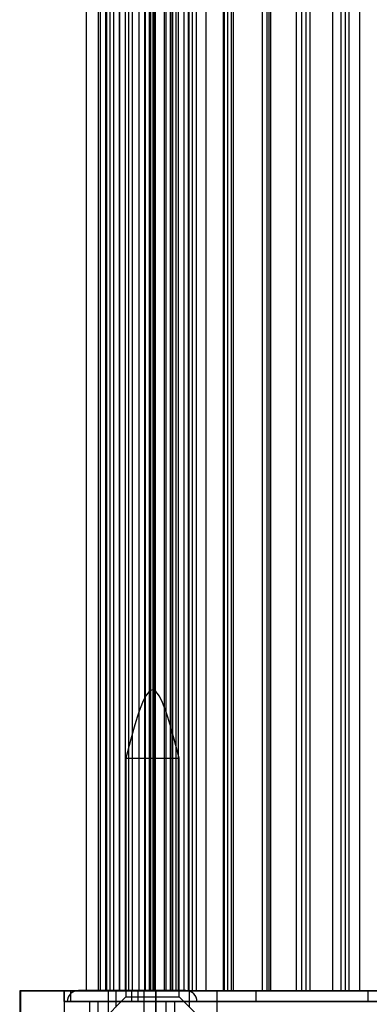
# Model space of a CAD drawing. Extents: x 5 to 415, y 5 to 293.
# Drawn here: x 305 to 306, y 238 to 241 of the extents above; entities that cross this region are included whole.
import ezdxf

# ---------------------------------------------------------------- set-up
doc = ezdxf.new("R2010")
doc.units = 0
doc.linetypes.add('SLD-DURCHGEHEND', pattern=[0])
doc.layers.add('AM_0', color=7, linetype='CONTINUOUS')

msp = doc.modelspace()

# ---------------------------------------------------------------- linework, layer by layer
at = {"layer": 'AM_0', "color": 7, "linetype": 'SLD-DURCHGEHEND'}
for p, q in [((305.11419, 251.77445), (305.11419, 237.89445)), ((305.14992, 237.89445), (305.14992, 251.77445)), ((305.15536, 237.89445), (305.15536, 251.77445)), ((305.17027, 251.77445), (305.17027, 237.89445)), ((305.174, 237.89445), (305.174, 251.77445)), ((305.1841, 237.89445), (305.1841, 251.77445)), ((305.19535, 237.89445), (305.19535, 251.77445)), ((305.21127, 251.77445), (305.21127, 237.89445)), ((305.21189, 237.89445), (305.21189, 251.77445)), ((305.22852, 251.77445), (305.22852, 237.89445)), ((305.22871, 237.89445), (305.22871, 251.77445)), ((305.23905, 237.89445), (305.23905, 251.77445)), ((305.24994, 237.89445), (305.24994, 251.77445)), ((305.26885, 237.89445), (305.26885, 251.77445)), ((305.28444, 251.77445), (305.28444, 237.89445)), ((305.28518, 251.77445), (305.28518, 237.89445)), ((305.28785, 237.89445), (305.28785, 251.77445)), ((305.29901, 237.89445), (305.29901, 251.77445)), ((305.3031, 237.89445), (305.3031, 251.77445)), ((305.30339, 237.89445), (305.30339, 251.77445)), ((305.31026, 237.89445), (305.31026, 251.77445)), ((305.31365, 251.77445), (305.31365, 237.89445)), ((305.31395, 237.89445), (305.31395, 251.77445)), ((305.31743, 237.89445), (305.31743, 251.77445)), ((305.34316, 237.89445), (305.34316, 251.77445)), ((305.34819, 237.89445), (305.34819, 251.77445)), ((305.36083, 237.89445), (305.36083, 251.77445)), ((305.36109, 237.89445), (305.36109, 251.77445)), ((305.36303, 237.89445), (305.36303, 251.77445)), ((305.36711, 251.77445), (305.36711, 237.89445)), ((305.37799, 237.89445), (305.37799, 251.77445)), ((305.3841, 237.89445), (305.3841, 251.77445)), ((305.40009, 251.77445), (305.40009, 237.89445)), ((305.41392, 237.89445), (305.41392, 251.77445)), ((305.41605, 237.89445), (305.41605, 251.77445)), ((305.42517, 237.89445), (305.42517, 251.77445)), ((305.43673, 237.89445), (305.43673, 251.77445)), ((305.46567, 237.89445), (305.46567, 251.77445)), ((305.515, 251.77445), (305.515, 237.89445)), ((305.51943, 237.89445), (305.51943, 251.77445)), ((305.52883, 237.89445), (305.52883, 251.77445)), ((305.54008, 237.89445), (305.54008, 251.77445)), ((305.54554, 237.89445), (305.54554, 251.77445)), ((305.62992, 251.77445), (305.62992, 237.89445)), ((305.64374, 237.89445), (305.64374, 251.77445)), ((305.65012, 237.89445), (305.65012, 251.77445)), ((305.655, 237.89445), (305.655, 251.77445)), ((305.72999, 237.89445), (305.72999, 251.77445)), ((305.74483, 251.77445), (305.74483, 237.89445)), ((305.75866, 237.89445), (305.75866, 251.77445)), ((305.76991, 237.89445), (305.76991, 251.77445)), ((305.83625, 237.89445), (305.83625, 251.77445)), ((305.85974, 251.77445), (305.85974, 237.89445)), ((305.87357, 237.89445), (305.87357, 251.77445)), ((305.88482, 237.89445), (305.88482, 251.77445)), ((305.91612, 237.89445), (305.91612, 251.77445)), ((305.23052, 238.57645), (305.23052, 237.87645)), ((305.23052, 238.57645), (305.38652, 238.57645)), ((305.38652, 237.87645), (305.38652, 238.57645)), ((304.91906, 237.89445), (304.91906, 237.77445)), ((305.28419, 237.89445), (304.91912, 237.89445)), ((304.92189, 237.89445), (305.05075, 237.89445)), ((304.92189, 237.77445), (304.92189, 237.89445)), ((305.04839, 237.89445), (305.04839, 237.86245)), ((305.26587, 237.89445), (305.04842, 237.89445)), ((305.0501, 237.89445), (305.0687, 237.89445)), ((305.0501, 237.86245), (305.0501, 237.89445)), ((305.31869, 237.89445), (305.05075, 237.89445)), ((305.05075, 237.77445), (305.05075, 237.89445)), ((305.0687, 237.89445), (305.24802, 237.89445)), ((305.0687, 237.86245), (305.0687, 237.89445)), ((305.40587, 237.89495), (305.09091, 237.89495)), ((305.174, 237.89445), (305.11471, 237.89445)), ((305.14992, 237.89445), (305.15536, 237.89445)), ((305.15536, 237.89445), (305.1841, 237.89445)), ((305.19535, 237.89445), (305.17037, 237.89445)), ((305.21189, 237.89445), (305.174, 237.89445)), ((305.17839, 237.89495), (305.17839, 237.70245)), ((305.31839, 237.89495), (305.17839, 237.89495)), ((305.19535, 237.89445), (305.29901, 237.89445)), ((305.20052, 237.89445), (305.20052, 237.84645)), ((305.41636, 237.89445), (305.20061, 237.89445)), ((305.31743, 237.89445), (305.21189, 237.89445)), ((305.22871, 237.89445), (305.26885, 237.89445)), ((305.22871, 237.89445), (305.24989, 237.89445)), ((305.31395, 237.89445), (305.23905, 237.89445)), ((305.24802, 237.89445), (307.20283, 237.89445)), ((305.24802, 237.86245), (305.24802, 237.89445)), ((305.61226, 237.89445), (305.26587, 237.89445)), ((305.26587, 237.86245), (305.26587, 237.89445)), ((305.26885, 237.89445), (305.3031, 237.89445)), ((305.28419, 237.89445), (305.49738, 237.89445)), ((305.28419, 237.77445), (305.28419, 237.89445)), ((305.34316, 237.89445), (305.28479, 237.89445)), ((305.31026, 237.89445), (305.28528, 237.89445)), ((306.37516, 237.89445), (305.28785, 237.89445)), ((305.3031, 237.89445), (305.37799, 237.89445)), ((305.31026, 237.89445), (305.41392, 237.89445)), ((305.34819, 237.89445), (305.31395, 237.89445)), ((305.36109, 237.89445), (305.31743, 237.89445)), ((305.31839, 237.70245), (305.31839, 237.89495)), ((306.57612, 237.89445), (305.31869, 237.89445)), ((305.31869, 237.77445), (305.31869, 237.89445)), ((305.34316, 237.89445), (305.36303, 237.89445)), ((305.34819, 237.89445), (305.36083, 237.89445)), ((305.46567, 237.89445), (305.36109, 237.89445)), ((305.3841, 237.89445), (305.36733, 237.89445)), ((305.3841, 237.89445), (305.41605, 237.89445)), ((305.42517, 237.89445), (305.40019, 237.89445)), ((305.41605, 237.89445), (305.43673, 237.89445)), ((305.41652, 237.84645), (305.41652, 237.89445)), ((305.42517, 237.89445), (305.52883, 237.89445)), ((305.51943, 237.89445), (305.43673, 237.89445)), ((305.54554, 237.89445), (305.46567, 237.89445)), ((305.49738, 237.89445), (306.30245, 237.89445)), ((305.49738, 237.77445), (305.49738, 237.89445)), ((305.54008, 237.89445), (305.5151, 237.89445)), ((305.51943, 237.89445), (306.36899, 237.89445)), ((305.54008, 237.89445), (305.64374, 237.89445)), ((305.65012, 237.89445), (305.54554, 237.89445)), ((305.94041, 237.89445), (305.61226, 237.89445)), ((305.61226, 237.86245), (305.61226, 237.89445)), ((305.655, 237.89445), (305.63001, 237.89445)), ((305.72999, 237.89445), (305.65012, 237.89445)), ((305.655, 237.89445), (305.75866, 237.89445)), ((305.83625, 237.89445), (305.72999, 237.89445)), ((305.76991, 237.89445), (305.74492, 237.89445)), ((305.76991, 237.89445), (305.87357, 237.89445)), ((305.91612, 237.89445), (305.83625, 237.89445)), ((305.88482, 237.89445), (305.85983, 237.89445)), ((305.88482, 237.89445), (305.98848, 237.89445)), ((306.0207, 237.89445), (305.91612, 237.89445)), ((306.03128, 237.89445), (305.94041, 237.89445)), ((305.94041, 237.86245), (305.94041, 237.89445)), ((305.26587, 237.86245), (305.04842, 237.86245)), ((305.0501, 237.86245), (305.0687, 237.86245)), ((305.43839, 237.86245), (305.05839, 237.86245)), ((305.0687, 237.86245), (305.24802, 237.86245)), ((305.12339, 237.86245), (305.12339, 237.66245)), ((305.37334, 237.86245), (305.12339, 237.86245)), ((305.14839, 237.86245), (305.14839, 237.74245)), ((305.34792, 237.86245), (305.14886, 237.86245)), ((305.23052, 237.87645), (305.15852, 237.80445)), ((305.23052, 237.87645), (305.38652, 237.87645)), ((305.24802, 237.86245), (307.20283, 237.86245)), ((305.61226, 237.86245), (305.26587, 237.86245)), ((305.34839, 237.74245), (305.34839, 237.86245)), ((305.37339, 237.66245), (305.37339, 237.86245)), ((305.45852, 237.80445), (305.38652, 237.87645)), ((305.94041, 237.86245), (305.61226, 237.86245)), ((306.03128, 237.86245), (305.94041, 237.86245))]:
    msp.add_line(p, q, dxfattribs=at)
for centre, start, end in [((305.09089, 237.86245), 90, 180), ((305.40589, 237.86245), 0, 90)]:
    msp.add_arc(centre, 0.0325, start, end, dxfattribs=at)
msp.add_open_spline([(305.38652, 238.57645), (305.36052, 238.67645), (305.30852, 238.87645), (305.25652, 238.67645), (305.23052, 238.57645)], degree=3, dxfattribs=at)

doc.saveas('drawing.dxf')
